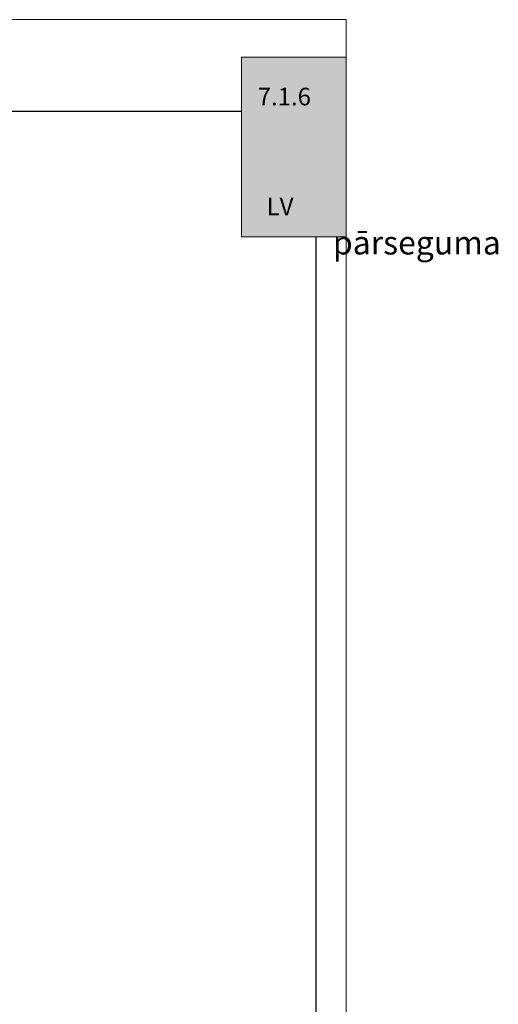
# Model space of a CAD drawing. Units: millimetres. Extents: x 9950 to 12450, y -13774 to -12078.
# Drawn here: x 10103 to 10185, y -13645 to -13477 of the extents above; entities that cross this region are included whole.
import ezdxf

# ---------------------------------------------------------------- set-up
doc = ezdxf.new("R2010")
doc.units = ezdxf.units.MM
for name, color, linetype, lineweight in [('0 lent', 7, 'Continuous', 15), ('0 text', 7, 'Continuous', 5), ('text lv', 81, 'Continuous', 5)]:
    doc.layers.add(name, color=color, linetype=linetype, lineweight=lineweight)
doc.layers.add('0 neprint', color=12, linetype='Continuous', lineweight=5, plot=False)
doc.layers.add('0 Rockwool', color=7, linetype='Continuous', lineweight=5, true_color=0xd42e12)
doc.styles.add('HLT', font='arial.ttf', dxfattribs={"height": 3})

msp = doc.modelspace()

# ---------------------------------------------------------------- hatches: boundary and pattern name
at = {"layer": '0 Rockwool'}
msp.add_hatch(color=256, dxfattribs=at).paths.add_polyline_path([(10141.24, -13514.14), (10159.11, -13514.14), (10159.11, -13483.54), (10141.24, -13483.54)])

# ---------------------------------------------------------------- linework, layer by layer
at = {"layer": '0 lent', "lineweight": 25}
for p, q in [((9974.44, -13492.72), (10141.24, -13492.72)), ((9974.44, -13492.72), (10141.24, -13492.72)), ((9974.44, -13492.72), (10141.24, -13492.72)), ((10154.02, -13764.99), (10154.02, -13514.14))]:
    msp.add_line(p, q, dxfattribs=at)
at = {"layer": '0 neprint'}
msp.add_lwpolyline([(10159.11, -13477.13), (9949.95, -13477.13), (9949.95, -13774.05), (10159.11, -13774.05)], close=True, dxfattribs=at)
msp.add_lwpolyline([(10159.11, -13477.13), (9949.95, -13477.13), (9949.95, -13774.05), (10159.11, -13774.05)], close=True, dxfattribs=at)
msp.add_lwpolyline([(10159.11, -13477.13), (9949.95, -13477.13), (9949.95, -13774.05), (10159.11, -13774.05)], close=True, dxfattribs=at)
at = {"layer": '0 Rockwool'}
msp.add_lwpolyline([(10141.24, -13514.14), (10159.11, -13514.14), (10159.11, -13483.54), (10141.24, -13483.54)], close=True, dxfattribs=at)

# ---------------------------------------------------------------- texts
at = {"layer": '0 text', "style": 'HLT'}
msp.add_text('7.1.6', height=3, dxfattribs=at).set_placement((10144.02, -13491.75))
at = {"layer": 'text lv', "style": 'HLT'}
msp.add_text('LV', height=3, dxfattribs=at).set_placement((10145.55, -13510.49))
at = {"layer": 'text lv', "insert": (10028.78, -13499.84), "char_height": 4, "width": 91.3928, "attachment_point": 1, "style": 'HLT'}
msp.add_mtext('\\pi7.45085;Griesti, kas tiek piestiprināti pie \\P\\pi32.02111;p{\\fArial|b0|i0|c238|p34;ā}rseguma', dxfattribs=at)

doc.saveas('drawing.dxf')
